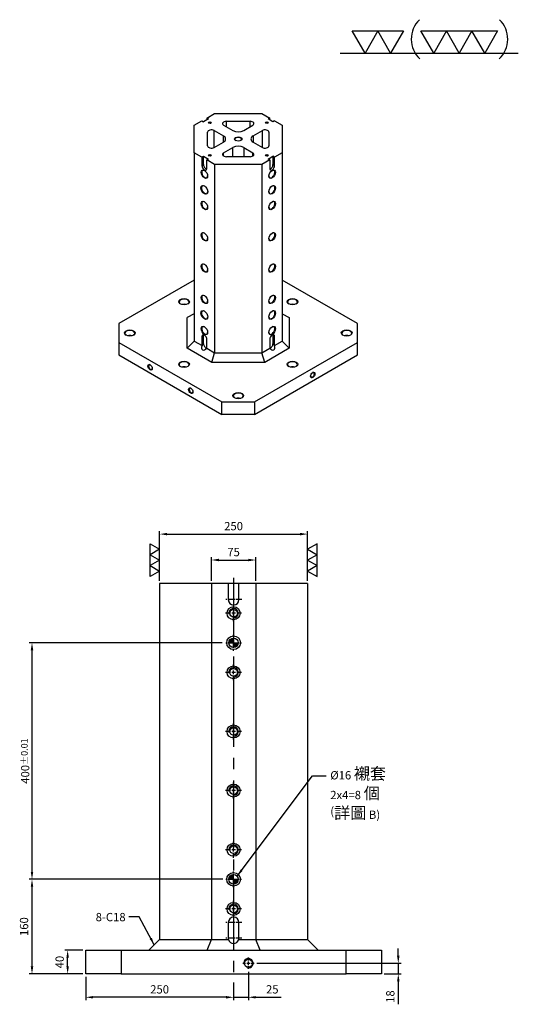
# Model space of a CAD drawing. Units: millimetres. Extents: x 4099 to 5795, y 10993 to 13650.
# Drawn here: x 4952 to 5795, y 11985 to 13650 of the extents above; entities that cross this region are included whole.
import ezdxf

# ---------------------------------------------------------------- set-up
doc = ezdxf.new("R2010")
doc.units = ezdxf.units.MM
doc.linetypes.add('CENTER2', pattern=[28.575, 19.05, -3.175, 3.175, -3.175])
doc.linetypes.add('CL-5', pattern=[7, 5, -0.5, 1, -0.5])
for name, color, linetype in [('01', 4, 'Continuous'), ('02', 5, 'Continuous'), ('CL', 1, 'CENTER2'), ('CLL', 1, 'Continuous'), ('DIM', 6, 'Continuous'), ('G', 3, 'Continuous'), ('H', 2, 'Continuous'), ('W', 7, 'Continuous')]:
    doc.layers.add(name, color=color, linetype=linetype)
doc.styles.add('TXT-1', font='txt.shx', dxfattribs={"width": 0.9, "bigfont": 'chineset.shx'})
doc.styles.add('TXT-7', font='txt.shx', dxfattribs={"width": 0.8, "bigfont": 'chineset.shx'})
doc.dimstyles.new('HISO-25', dxfattribs={"dimscale": 6, "dimtxt": 2, "dimasz": 1.8, "dimexe": 0.66666, "dimexo": 0.66666, "dimgap": 0.66666, "dimtad": 0, "dimtoh": 1, "dimdsep": 46, "dimtxsty": 'TXT-7', "dimcen": 2.5, "dimclrd": 256, "dimclre": 256, "dimclrt": 3, "dimadec": 0, "dimazin": 0, "dimtfac": 0.8, "dimtmove": 0, "dimatfit": 3, "dimfxl": 0, "dimlwd": -1, "dimarcsym": 0})
doc.dimstyles.new('ISO-25', dxfattribs={"dimscale": 6, "dimtxt": 2, "dimasz": 1.8, "dimexe": 0.66666, "dimexo": 0.66666, "dimgap": 0.66666, "dimtad": 1, "dimdsep": 46, "dimtxsty": 'TXT-1', "dimcen": 2.5, "dimclrd": 256, "dimclre": 256, "dimclrt": 3, "dimadec": 0, "dimazin": 0, "dimtfac": 0.8, "dimtmove": 0, "dimatfit": 3, "dimfxl": 0, "dimlwd": -1, "dimarcsym": 0})

# ---------------------------------------------------------------- blocks, each defined once
blk = doc.blocks.new('螺絲-M10')
at = {"layer": '01'}
blk.add_circle((0, 0), 4.25, dxfattribs=at)
at = {"layer": 'CLL', "linetype": 'CL-5', "ltscale": 3}
for p, q in [((-6, 0), (-2.9, 0)), ((-1.8, 0), (1.8, 0)), ((0, 2.9), (0, 6)), ((0, -1.8), (0, 1.8)), ((2.9, 0), (6, 0)), ((0, -6), (0, -2.9))]:
    blk.add_line(p, q, dxfattribs=at)
at = {"layer": 'G'}
blk.add_arc((0, 0), 5, 259.1931, 190.8069, dxfattribs=at)
blk = doc.blocks.new('定位點-16-23')
at = {"layer": 'H'}
h = blk.add_hatch(color=256, dxfattribs=at)
h.paths.add_polyline_path([(0, 0), (0, 8, 0.414214), (-8, 0)])
h.paths.add_polyline_path([(0, 0), (0, -8, 0.414214), (8, 0)])
at = {"layer": '01'}
blk.add_circle((0, 0), 11.5, dxfattribs=at)
at = {"layer": '02'}
blk.add_circle((0, 0), 8, dxfattribs=at)
at = {"layer": 'CLL', "ltscale": 1.5}
for p, q in [((-13.4, 0), (-10.1, 0)), ((-8.6, 0), (8.6, 0)), ((0, 10.1), (0, 13.4)), ((0, -8.6), (0, 8.6)), ((10.1, 0), (13.4, 0)), ((0, -13.4), (0, -10.1))]:
    blk.add_line(p, q, dxfattribs=at)
blk = doc.blocks.new('*D15')
at = {"layer": 'Defpoints', "color": 0}
for p in [(960.9, 18683.8), (935.9, 18665.4), (960.9, 18635.9)]:
    blk.add_point(p, dxfattribs=at)
at = {"layer": 'DIM', "lineweight": -2}
for p, q in [((960.9, 18679.1), (960.9, 18631.2)), ((935.9, 18660.7), (935.9, 18631.2))]:
    blk.add_line(p, q, dxfattribs=at)
at = {"layer": 'DIM'}
for p, q in [((923.3, 18635.9), (910.7, 18635.9)), ((935.9, 18635.9), (960.9, 18635.9)), ((973.5, 18635.9), (1016.5, 18635.9))]:
    blk.add_line(p, q, dxfattribs=at)
for points in [[(923.3, 18638), (923.3, 18633.8), (935.9, 18635.9)], [(973.5, 18638), (973.5, 18633.8), (960.9, 18635.9)]]:
    blk.add_solid(points, dxfattribs=at)
at = {"layer": 'DIM', "color": 3, "insert": (1001.3, 18647.5), "char_height": 14, "attachment_point": 5, "style": 'TXT-1'}
blk.add_mtext('25', dxfattribs=at)
blk = doc.blocks.new('*D16')
at = {"layer": 'Defpoints', "color": 0}
for p in [(685.9, 18675.4), (935.9, 18665.4), (685.9, 18635.9)]:
    blk.add_point(p, dxfattribs=at)
at = {"layer": 'DIM', "lineweight": -2}
for p, q in [((685.9, 18670.7), (685.9, 18631.2)), ((935.9, 18660.7), (935.9, 18631.2))]:
    blk.add_line(p, q, dxfattribs=at)
at = {"layer": 'DIM'}
blk.add_line((923.3, 18635.9), (698.5, 18635.9), dxfattribs=at)
for points in [[(698.5, 18638), (698.5, 18633.8), (685.9, 18635.9)], [(923.3, 18638), (923.3, 18633.8), (935.9, 18635.9)]]:
    blk.add_solid(points, dxfattribs=at)
at = {"layer": 'DIM', "color": 3, "insert": (810.9, 18647.5), "char_height": 14, "attachment_point": 5, "style": 'TXT-1'}
blk.add_mtext('250', dxfattribs=at)
blk = doc.blocks.new('*D17')
at = {"layer": 'Defpoints', "color": 0}
for p in [(970.5, 18693.4), (1185.9, 18675.4), (1214.3, 18675.4)]:
    blk.add_point(p, dxfattribs=at)
at = {"layer": 'DIM'}
for p, q in [((1214.3, 18706), (1214.3, 18718.6)), ((1214.3, 18693.4), (1214.3, 18675.4)), ((1214.3, 18662.8), (1214.3, 18624))]:
    blk.add_line(p, q, dxfattribs=at)
at = {"layer": 'DIM', "lineweight": -2}
for p, q in [((975.2, 18693.4), (1218.9, 18693.4)), ((1190.6, 18675.4), (1218.9, 18675.4))]:
    blk.add_line(p, q, dxfattribs=at)
at = {"layer": 'DIM'}
for points in [[(1212.2, 18706), (1216.4, 18706), (1214.3, 18693.4)], [(1212.2, 18662.8), (1216.4, 18662.8), (1214.3, 18675.4)]]:
    blk.add_solid(points, dxfattribs=at)
at = {"layer": 'DIM', "color": 3, "insert": (1202.6, 18637.1), "char_height": 14, "attachment_point": 5, "rotation": 90, "style": 'TXT-1'}
blk.add_mtext('18', dxfattribs=at)
blk = doc.blocks.new('*D18')
at = {"layer": 'Defpoints', "color": 0}
for p in [(595.2, 18835.4), (922.5, 18835.4), (685.9, 18675.4)]:
    blk.add_point(p, dxfattribs=at)
at = {"layer": 'DIM', "lineweight": -2}
for p, q in [((917.8, 18835.4), (590.6, 18835.4)), ((681.3, 18675.4), (590.6, 18675.4))]:
    blk.add_line(p, q, dxfattribs=at)
at = {"layer": 'DIM'}
blk.add_line((595.2, 18688), (595.2, 18822.8), dxfattribs=at)
for points in [[(593.1, 18822.8), (597.3, 18822.8), (595.2, 18835.4)], [(593.1, 18688), (597.3, 18688), (595.2, 18675.4)]]:
    blk.add_solid(points, dxfattribs=at)
at = {"layer": 'DIM', "color": 3, "insert": (583.6, 18755.4), "char_height": 14, "attachment_point": 5, "rotation": 90, "style": 'TXT-1'}
blk.add_mtext('160', dxfattribs=at)
blk = doc.blocks.new('*D19')
at = {"layer": 'Defpoints', "color": 0}
for p in [(595.2, 19235.4), (921.3, 19235.4), (922.5, 18835.4)]:
    blk.add_point(p, dxfattribs=at)
at = {"layer": 'DIM', "lineweight": -2}
for p, q in [((916.6, 19235.4), (590.6, 19235.4)), ((917.8, 18835.4), (590.6, 18835.4))]:
    blk.add_line(p, q, dxfattribs=at)
at = {"layer": 'DIM'}
blk.add_line((595.2, 18848), (595.2, 19222.8), dxfattribs=at)
for points in [[(593.1, 19222.8), (597.3, 19222.8), (595.2, 19235.4)], [(593.1, 18848), (597.3, 18848), (595.2, 18835.4)]]:
    blk.add_solid(points, dxfattribs=at)
at = {"layer": 'DIM', "color": 3, "insert": (583.6, 19035.4), "char_height": 14, "attachment_point": 5, "rotation": 90, "style": 'TXT-1'}
blk.add_mtext('400{\\H11.200000;±0.01}', dxfattribs=at)
blk = doc.blocks.new('*D20')
at = {"layer": 'Defpoints', "color": 0}
for p in [(655.4, 18715.4), (685.9, 18715.4), (685.9, 18675.4)]:
    blk.add_point(p, dxfattribs=at)
at = {"layer": 'DIM', "lineweight": -2}
for p, q in [((681.3, 18715.4), (650.7, 18715.4)), ((681.3, 18675.4), (650.7, 18675.4))]:
    blk.add_line(p, q, dxfattribs=at)
at = {"layer": 'DIM'}
blk.add_line((655.4, 18688), (655.4, 18702.8), dxfattribs=at)
for points in [[(653.3, 18702.8), (657.5, 18702.8), (655.4, 18715.4)], [(653.3, 18688), (657.5, 18688), (655.4, 18675.4)]]:
    blk.add_solid(points, dxfattribs=at)
at = {"layer": 'DIM', "color": 3, "insert": (643.7, 18695.4), "char_height": 14, "attachment_point": 5, "rotation": 90, "style": 'TXT-1'}
blk.add_mtext('40', dxfattribs=at)
blk = doc.blocks.new('魚眼孔-M16-22-圓孔')
at = {"layer": '01'}
blk.add_circle((0, 0), 6.4, dxfattribs=at)
at = {"layer": '02'}
blk.add_circle((0, 0), 11, dxfattribs=at)
at = {"layer": 'CLL', "ltscale": 1.5}
for p, q in [((-5.4, 0), (-13.5, 0)), ((3.1, 0), (-3.1, 0)), ((0, 5.4), (0, 13.5)), ((0, -3.1), (0, 3.1)), ((13.5, 0), (5.4, 0)), ((0, -13.5), (0, -5.4))]:
    blk.add_line(p, q, dxfattribs=at)
at = {"layer": 'G'}
blk.add_arc((0, 0), 8, 259.1931, 190.8069, dxfattribs=at)
blk = doc.blocks.new('加工-3-直')
at = {"layer": '01'}
for points in [[(0, 0), (-4.33, -2.5), (-4.33, 2.5)], [(0, -5), (-4.33, -7.5), (-4.33, -2.5)], [(0, -10), (-4.33, -12.5), (-4.33, -7.5)]]:
    blk.add_lwpolyline(points, close=True, dxfattribs=at)
blk = doc.blocks.new('加工-2-橫')
at = {"layer": '01'}
for points in [[(-5, 0), (-7.5, 4.33), (-2.5, 4.33)], [(0, 0), (-2.5, 4.33), (2.5, 4.33)]]:
    blk.add_lwpolyline(points, close=True, dxfattribs=at)
blk = doc.blocks.new('2(3)')
at = {"layer": '01'}
blk.add_line((0, 0), (34.88, 0), dxfattribs=at)
for centre, start, end in [((19.24, 2.72), 134.5363, 226.3738), ((27.47, 2.72), 313.6262, 45.4637)]:
    blk.add_arc(centre, 5.34, start, end, dxfattribs=at)
blk.add_blockref('加工-2-橫', (9.86, 0))
at = {"rotation": 270}
blk.add_blockref('加工-3-直', (28.3, 0), dxfattribs=at)
blk = doc.blocks.new('*D42')
at = {"layer": 'Defpoints', "color": 0}
for p in [(1060.9, 19419.1), (810.9, 19335.4), (1060.9, 19335.4)]:
    blk.add_point(p, dxfattribs=at)
at = {"layer": 'DIM', "lineweight": -2}
for p, q in [((810.9, 19340), (810.9, 19423.8)), ((1060.9, 19340), (1060.9, 19423.8))]:
    blk.add_line(p, q, dxfattribs=at)
at = {"layer": 'DIM'}
blk.add_line((823.5, 19419.1), (1048.3, 19419.1), dxfattribs=at)
for points in [[(823.5, 19421.2), (823.5, 19417), (810.9, 19419.1)], [(1048.3, 19421.2), (1048.3, 19417), (1060.9, 19419.1)]]:
    blk.add_solid(points, dxfattribs=at)
at = {"layer": 'DIM', "color": 3, "insert": (935.9, 19430.8), "char_height": 14, "attachment_point": 5, "style": 'TXT-1'}
blk.add_mtext('250', dxfattribs=at)
blk = doc.blocks.new('*D43')
at = {"layer": 'Defpoints', "color": 0}
for p in [(973.4, 19375.3), (898.4, 19335.4), (973.4, 19335.4)]:
    blk.add_point(p, dxfattribs=at)
at = {"layer": 'DIM', "lineweight": -2}
for p, q in [((898.4, 19340), (898.4, 19379.9)), ((973.4, 19340), (973.4, 19379.9))]:
    blk.add_line(p, q, dxfattribs=at)
at = {"layer": 'DIM'}
blk.add_line((911, 19375.3), (960.8, 19375.3), dxfattribs=at)
for points in [[(911, 19377.4), (911, 19373.2), (898.4, 19375.3)], [(960.8, 19377.4), (960.8, 19373.2), (973.4, 19375.3)]]:
    blk.add_solid(points, dxfattribs=at)
at = {"layer": 'DIM', "color": 3, "insert": (935.9, 19386.9), "char_height": 14, "attachment_point": 5, "style": 'TXT-1'}
blk.add_mtext('75', dxfattribs=at)

msp = doc.modelspace()

# ---------------------------------------------------------------- linework, layer by layer
at = {"layer": '01'}
for centre, major_axis in [((5273.129, 13476.338), (-2.268, 0)), ((5369.352, 13476.338), (-2.268, 0)), ((5321.241, 13448.56), (-6.318, 0)), ((5273.129, 13420.783), (-2.268, 0)), ((5369.352, 13420.783), (-2.268, 0)), ((5263.965, 13389.038), (3.888, -6.734)), ((5378.517, 13389.038), (-3.888, -6.734)), ((5263.965, 13362.583), (4.05, -7.015)), ((5378.517, 13362.583), (-4.05, -7.015)), ((5263.965, 13336.129), (3.888, -6.734)), ((5378.517, 13336.129), (-3.888, -6.734)), ((5263.965, 13283.22), (3.888, -6.734)), ((5378.517, 13283.22), (-3.888, -6.734)), ((5263.965, 13230.311), (3.888, -6.734)), ((5378.517, 13230.311), (-3.888, -6.734)), ((5229.6, 13173.434), (-9.072, 0)), ((5263.965, 13177.402), (3.888, -6.734)), ((5378.517, 13177.402), (-3.888, -6.734)), ((5412.882, 13173.434), (-9.072, 0)), ((5263.965, 13150.947), (4.05, -7.015)), ((5378.517, 13150.947), (-4.05, -7.015)), ((5137.959, 13120.525), (-9.072, 0)), ((5263.965, 13124.493), (3.888, -6.734)), ((5378.517, 13124.493), (-3.888, -6.734)), ((5504.523, 13120.525), (-9.072, 0)), ((5229.6, 13067.616), (-9.072, 0)), ((5412.882, 13067.616), (-9.072, 0)), ((5172.324, 13062.589), (2.592, -4.489)), ((5447.247, 13049.362), (-2.592, -4.489)), ((5241.055, 13022.908), (2.592, -4.489)), ((5321.241, 13014.707), (-9.072, 0))]:
    msp.add_ellipse(centre, major_axis=major_axis, ratio=0.57735027, dxfattribs=at)
at = {"layer": 'CL', "ltscale": 6}
msp.add_line((5313.369, 12706.719), (5313.369, 12026.719), dxfattribs=at)
at = {"layer": 'CL', "ltscale": 0.5}
for p, q in [((5327.369, 12669.719), (5299.369, 12669.719)), ((5327.369, 12123.719), (5299.369, 12123.719)), ((5327.369, 12097.219), (5299.369, 12097.219))]:
    msp.add_line(p, q, dxfattribs=at)
at = {"layer": 'G'}
for p, q in [((5301.144, 13469.423), (5301.144, 13478.455)), ((5341.338, 13469.423), (5341.338, 13478.455)), ((5280.525, 13434.312), (5280.525, 13462.809)), ((5296.04, 13443.269), (5296.04, 13453.851)), ((5346.442, 13453.851), (5346.442, 13443.269)), ((5361.957, 13434.312), (5361.957, 13462.809)), ((5262.591, 13405.175), (5262.591, 13419.46)), ((5296.562, 13419.762), (5296.562, 13425.053)), ((5312.077, 13418.666), (5312.077, 13434.01)), ((5330.405, 13434.01), (5330.405, 13418.666)), ((5345.92, 13419.762), (5345.92, 13425.053)), ((5379.891, 13419.46), (5379.891, 13405.175)), ((5259.841, 13403.588), (5262.591, 13405.175)), ((5382.64, 13403.588), (5379.891, 13405.175)), ((5259.841, 13114.705), (5262.591, 13116.292)), ((5262.591, 13102.271), (5262.591, 13116.292)), ((5382.64, 13114.705), (5379.891, 13116.292)), ((5379.891, 13116.292), (5379.891, 13102.271)), ((5259.841, 13100.684), (5262.591, 13102.271)), ((5382.64, 13100.684), (5379.891, 13102.271))]:
    msp.add_line(p, q, dxfattribs=at)
for centre, major_axis, start_param, end_param in [((5273.129, 13475.809), (1.62, 0), 0, 3.74285687), ((5273.129, 13475.809), (1.62, 0), 5.68192109, 6.28318531), ((5369.352, 13475.809), (1.62, 0), 0, 3.74285687), ((5369.352, 13475.809), (1.62, 0), 5.68192109, 6.28318531), ((5321.241, 13448.031), (5.67, 0), 0, 3.87136594), ((5321.241, 13448.031), (5.67, 0), 5.55341202, 6.28318531), ((5273.129, 13420.254), (1.62, 0), 0, 3.74285687), ((5273.129, 13420.254), (1.62, 0), 5.68192109, 6.28318531), ((5369.352, 13420.254), (1.62, 0), 0, 3.74285687), ((5369.352, 13420.254), (1.62, 0), 5.68192109, 6.28318531), ((5266.714, 13402.794), (-2.916, 5.051), 0.78539816, 2.65070998), ((5375.767, 13402.794), (2.916, 5.051), 3.63247533, 5.49778714), ((5264.423, 13389.302), (-3.564, 6.173), 0, 3.88251068), ((5264.423, 13389.302), (-3.564, 6.173), 5.54226729, 6.28318531), ((5378.058, 13389.302), (-3.564, -6.173), 5.5422673, 6.28318531), ((5378.058, 13389.302), (-3.564, -6.173), 0, 3.88251065), ((5264.423, 13362.848), (-3.726, 6.454), 0, 3.88440628), ((5264.423, 13362.848), (-3.726, 6.454), 5.54037168, 6.28318531), ((5378.058, 13362.848), (-3.726, -6.454), 0, 3.88440627), ((5378.058, 13362.848), (-3.726, -6.454), 5.54037169, 6.28318531), ((5264.423, 13336.393), (-3.564, 6.173), 0, 3.88251067), ((5264.423, 13336.393), (-3.564, 6.173), 5.54226729, 6.28318531), ((5378.058, 13336.393), (-3.564, -6.173), 0, 3.88251065), ((5378.058, 13336.393), (-3.564, -6.173), 5.54226731, 6.28318531), ((5264.423, 13283.484), (-3.564, 6.173), 0, 3.88251066), ((5264.423, 13283.484), (-3.564, 6.173), 5.5422673, 6.28318531), ((5378.058, 13283.484), (-3.564, -6.173), 0, 3.88251068), ((5378.058, 13283.484), (-3.564, -6.173), 5.54226728, 6.28318531), ((5264.423, 13230.575), (-3.564, 6.173), 0, 3.88251068), ((5264.423, 13230.575), (-3.564, 6.173), 5.54226728, 6.28318531), ((5378.058, 13230.575), (-3.564, -6.173), 0, 3.88251069), ((5378.058, 13230.575), (-3.564, -6.173), 5.54226727, 6.28318531), ((5229.6, 13172.905), (8.424, 0), 0, 3.88923305), ((5229.6, 13172.905), (8.424, 0), 5.53554491, 6.28318531), ((5264.423, 13177.666), (-3.564, 6.173), 0, 3.88251068), ((5264.423, 13177.666), (-3.564, 6.173), 5.54226728, 6.28318531), ((5378.058, 13177.666), (-3.564, -6.173), 5.54226728, 6.28318531), ((5378.058, 13177.666), (-3.564, -6.173), 0, 3.88251069), ((5412.882, 13172.905), (8.424, 0), 0, 3.88923305), ((5412.882, 13172.905), (8.424, 0), 5.53554491, 6.28318531), ((5229.6, 13164.175), (8.424, 0), 1.14307748, 1.99851517), ((5264.423, 13151.212), (-3.726, 6.454), 0, 3.88440627), ((5264.423, 13151.212), (-3.726, 6.454), 5.54037169, 6.28318531), ((5378.058, 13151.212), (-3.726, -6.454), 0, 3.88440627), ((5412.882, 13164.175), (8.424, 0), 1.14307748, 1.99851517), ((5378.058, 13151.212), (-3.726, -6.454), 5.54037169, 6.28318531), ((5137.959, 13119.996), (8.424, 0), 0, 3.88923301), ((5137.959, 13119.996), (8.424, 0), 5.53554495, 6.28318531), ((5264.423, 13124.757), (-3.564, 6.173), 0, 3.88251068), ((5264.423, 13124.757), (-3.564, 6.173), 5.54226728, 6.28318531), ((5378.058, 13124.757), (-3.564, -6.173), 5.54226728, 6.28318531), ((5378.058, 13124.757), (-3.564, -6.173), 0, 3.88251068), ((5504.523, 13119.996), (8.424, 0), 0, 3.88923304), ((5504.523, 13119.996), (8.424, 0), 5.53554493, 6.28318531), ((5137.959, 13111.266), (8.424, 0), 1.14307748, 1.99851517), ((5266.714, 13113.911), (2.916, -5.051), 3.63247533, 3.92699082), ((5375.767, 13113.911), (-2.916, -5.051), 2.35619449, 2.65070998), ((5504.523, 13111.266), (8.424, 0), 1.14307748, 1.99851517), ((5266.714, 13099.89), (-2.916, 5.051), 0.78539816, 2.64503681), ((5375.767, 13099.89), (2.916, 5.051), 3.6381485, 5.49778714), ((5229.6, 13067.087), (8.424, 0), 0, 3.88923305), ((5412.882, 13067.087), (8.424, 0), 0, 3.88923305), ((5172.782, 13062.854), (-2.268, 3.928), 0, 3.85789354), ((5172.782, 13062.854), (-2.268, 3.928), 5.56688442, 6.28318531), ((5229.6, 13058.357), (8.424, 0), 1.14307748, 1.99851517), ((5229.6, 13067.087), (8.424, 0), 5.53554491, 6.28318531), ((5412.882, 13058.357), (8.424, 0), 1.14307748, 1.99851517), ((5412.882, 13067.087), (8.424, 0), 5.53554491, 6.28318531), ((5446.789, 13049.627), (2.268, 3.928), 2.42529177, 6.28318531), ((5446.789, 13049.627), (2.268, 3.928), 0, 0.71630089), ((5241.513, 13023.172), (-2.268, 3.928), 0, 3.85789353), ((5241.513, 13023.172), (-2.268, 3.928), 5.56688443, 6.28318531), ((5321.241, 13014.178), (8.424, 0), 0, 3.88923305), ((5321.241, 13005.448), (8.424, 0), 1.14307748, 1.99851517), ((5321.241, 13014.178), (8.424, 0), 5.53554491, 6.28318531)]:
    msp.add_ellipse(centre, major_axis=major_axis, ratio=0.57735027, start_param=start_param, end_param=end_param, dxfattribs=at)
at = {"layer": 'W', "ltscale": 25.4}
for p, q in [((5268.089, 13484.009), (5281.148, 13491.549)), ((5281.148, 13491.549), (5361.334, 13491.549)), ((5361.334, 13491.549), (5374.393, 13484.009)), ((5246.783, 13471.708), (5259.841, 13479.248)), ((5246.783, 13425.413), (5246.783, 13471.708)), ((5259.841, 13479.248), (5262.591, 13477.66)), ((5270.838, 13482.422), (5262.591, 13477.66)), ((5268.089, 13484.009), (5268.089, 13480.835)), ((5268.089, 13484.009), (5270.838, 13482.422)), ((5296.562, 13472.068), (5312.077, 13463.11)), ((5301.144, 13478.455), (5341.338, 13478.455)), ((5330.405, 13463.11), (5345.92, 13472.068)), ((5374.393, 13484.009), (5371.643, 13482.422)), ((5379.891, 13477.66), (5371.643, 13482.422)), ((5374.393, 13480.835), (5374.393, 13484.009)), ((5382.64, 13479.248), (5379.891, 13477.66)), ((5382.64, 13479.248), (5395.699, 13471.708)), ((5395.699, 13471.708), (5395.699, 13425.413)), ((5269.463, 13436.957), (5269.463, 13460.163)), ((5280.525, 13462.809), (5296.04, 13453.851)), ((5346.442, 13453.851), (5361.957, 13462.809)), ((5373.019, 13460.163), (5373.019, 13436.957)), ((5280.525, 13434.312), (5296.04, 13443.269)), ((5346.442, 13443.269), (5361.957, 13434.312)), ((5246.783, 13425.413), (5246.783, 13106.901)), ((5259.841, 13417.873), (5246.783, 13425.413)), ((5259.841, 13417.873), (5262.591, 13419.46)), ((5262.591, 13419.46), (5270.838, 13414.699)), ((5296.562, 13425.053), (5312.077, 13434.01)), ((5330.405, 13434.01), (5345.92, 13425.053)), ((5371.643, 13414.699), (5379.891, 13419.46)), ((5382.64, 13417.873), (5379.891, 13419.46)), ((5395.699, 13425.413), (5382.64, 13417.873)), ((5395.699, 13425.413), (5395.699, 13106.901)), ((5259.841, 13417.873), (5259.841, 13403.588)), ((5268.089, 13413.111), (5270.838, 13414.699)), ((5281.148, 13405.572), (5268.089, 13413.111)), ((5268.089, 13398.826), (5268.089, 13413.111)), ((5281.148, 13405.572), (5281.148, 13087.06)), ((5361.334, 13405.572), (5281.148, 13405.572)), ((5341.338, 13418.666), (5301.144, 13418.666)), ((5374.393, 13413.111), (5361.334, 13405.572)), ((5361.334, 13405.572), (5361.334, 13087.06)), ((5374.393, 13413.111), (5371.643, 13414.699)), ((5374.393, 13413.111), (5374.393, 13398.826)), ((5382.64, 13403.588), (5382.64, 13417.873)), ((5246.783, 13209.809), (5119.631, 13136.397)), ((5522.851, 13136.397), (5395.699, 13209.809)), ((5246.783, 13153.196), (5235.119, 13146.462)), ((5395.699, 13153.196), (5407.363, 13146.462)), ((5119.631, 13136.397), (5119.631, 13104.652)), ((5235.119, 13094.588), (5235.119, 13146.462)), ((5407.363, 13146.462), (5407.363, 13094.588)), ((5522.851, 13104.652), (5522.851, 13136.397)), ((5119.631, 13104.652), (5293.749, 13004.125)), ((5119.631, 13104.652), (5119.631, 13083.488)), ((5235.119, 13094.588), (5246.783, 13106.901)), ((5246.783, 13106.901), (5260.004, 13099.267)), ((5259.841, 13114.705), (5259.841, 13100.684)), ((5268.089, 13095.922), (5268.089, 13109.943)), ((5348.733, 13004.125), (5522.851, 13104.652)), ((5374.393, 13109.943), (5374.393, 13095.922)), ((5382.478, 13099.267), (5395.699, 13106.901)), ((5382.64, 13100.684), (5382.64, 13114.705)), ((5407.363, 13094.588), (5395.699, 13106.901)), ((5522.851, 13083.488), (5522.851, 13104.652)), ((5276.317, 13070.802), (5235.119, 13094.588)), ((5267.927, 13094.693), (5281.148, 13087.06)), ((5276.317, 13070.802), (5281.148, 13087.06)), ((5281.148, 13087.06), (5361.334, 13087.06)), ((5361.334, 13087.06), (5374.555, 13094.693)), ((5366.165, 13070.802), (5361.334, 13087.06)), ((5407.363, 13094.588), (5366.165, 13070.802)), ((5119.631, 13083.488), (5293.749, 12982.961)), ((5366.165, 13070.802), (5276.317, 13070.802)), ((5348.733, 12982.961), (5522.851, 13083.488)), ((5293.749, 13004.125), (5348.733, 13004.125)), ((5293.749, 12982.961), (5293.749, 13004.125)), ((5348.733, 13004.125), (5348.733, 12982.961)), ((5348.733, 12982.961), (5293.749, 12982.961))]:
    msp.add_line(p, q, dxfattribs=at)
at = {"layer": 'W'}
for p, q in [((5188.369, 12696.719), (5188.369, 12094.719)), ((5438.369, 12696.719), (5188.369, 12696.719)), ((5275.869, 12696.719), (5275.869, 12094.719)), ((5304.369, 12696.719), (5304.369, 12669.719)), ((5322.369, 12669.719), (5322.369, 12696.719)), ((5350.869, 12696.719), (5350.869, 12094.719)), ((5438.369, 12696.719), (5438.369, 12094.719)), ((5304.369, 12123.719), (5304.369, 12097.219)), ((5322.369, 12097.219), (5322.369, 12123.719)), ((5170.369, 12076.719), (5188.369, 12094.719)), ((5188.369, 12094.719), (5304.724, 12094.719)), ((5268.414, 12076.719), (5275.869, 12094.719)), ((5322.015, 12094.719), (5438.369, 12094.719)), ((5358.325, 12076.719), (5350.869, 12094.719)), ((5438.369, 12094.719), (5456.369, 12076.719)), ((5063.369, 12076.719), (5123.369, 12076.719)), ((5063.369, 12036.719), (5063.369, 12076.719)), ((5123.369, 12076.719), (5503.369, 12076.719)), ((5123.369, 12076.719), (5123.369, 12036.719)), ((5503.369, 12036.719), (5503.369, 12076.719)), ((5503.369, 12076.719), (5563.369, 12076.719)), ((5563.369, 12076.719), (5563.369, 12036.719)), ((5123.369, 12036.719), (5063.369, 12036.719)), ((5123.369, 12036.719), (5503.369, 12036.719)), ((5563.369, 12036.719), (5503.369, 12036.719))]:
    msp.add_line(p, q, dxfattribs=at)
for centre, start, end in [((5313.369, 12669.719), 180, 0), ((5313.369, 12123.719), 0, 180), ((5313.369, 12097.219), 180, 196.12762), ((5313.369, 12097.219), 196.12762, 343.87238), ((5313.369, 12097.219), 343.87238, 0)]:
    msp.add_arc(centre, 9, start, end, dxfattribs=at)
at = {"layer": 'W', "ltscale": 25.4}
for centre, major_axis, start_param, end_param in [((5301.144, 13474.713), (6.48, 0), 1.57079633, 3.92699082), ((5341.338, 13474.713), (-6.48, 0), 2.35619449, 4.71238898), ((5275.943, 13460.163), (6.48, 0), 0.78539816, 3.14159265), ((5286.875, 13448.56), (-12.96, 0), 2.35619449, 3.92699082), ((5321.241, 13468.401), (12.96, 0), 3.92699082, 5.49778714), ((5355.606, 13448.56), (12.96, 0), 2.35619449, 3.92699082), ((5366.539, 13460.163), (-6.48, 0), 3.14159265, 5.49778714), ((5275.943, 13436.957), (6.48, 0), 3.14159265, 5.49778714), ((5321.241, 13428.72), (-12.96, 0), 3.92699082, 5.49778714), ((5366.539, 13436.957), (-6.48, 0), 0.78539816, 3.14159265), ((5301.144, 13422.407), (6.48, 0), 2.35619449, 4.71238898), ((5341.338, 13422.407), (-6.48, 0), 1.57079633, 3.92699082), ((5263.965, 13401.207), (-2.916, 5.051), 0.78539816, 3.92699082), ((5378.517, 13401.207), (2.916, 5.051), 2.35619449, 5.49778714), ((5263.965, 13112.324), (2.916, -5.051), 0.78539816, 3.92699082), ((5378.517, 13112.324), (-2.916, -5.051), 2.35619449, 5.49778714), ((5265.111, 13098.964), (4.124, 7.143), 1.8522764, 4.43090891), ((5263.965, 13098.303), (-2.916, 5.051), 0.78539816, 1.06687824), ((5263.965, 13098.303), (2.916, -5.051), 0.50391809, 0.78539816), ((5378.517, 13098.303), (-2.916, -5.051), 5.49778714, 5.77926722), ((5377.371, 13098.964), (-4.124, 7.143), 1.8522764, 4.43090891), ((5378.517, 13098.303), (2.916, 5.051), 5.21630707, 5.49778714)]:
    msp.add_ellipse(centre, major_axis=major_axis, ratio=0.57735027, start_param=start_param, end_param=end_param, dxfattribs=at)

# ---------------------------------------------------------------- block references
for name, p, xscale, yscale, zscale in [('加工-3-直', (5188.369, 12754.875), 3.695041722814494, 3.695041722814494, 3.69504172281368), ('加工-3-直', (5438.369, 12754.875), -3.695041722814494, 3.695041722814494, 3.69504172281368), ('螺絲-M10', (5338.369, 12054.719), 1.600000000000364, 1.600000000000364, 1.6)]:
    msp.add_blockref(name, p, dxfattribs=dict(xscale=xscale, yscale=yscale, zscale=zscale))
for name, p in [('魚眼孔-M16-22-圓孔', (5313.369, 12646.719)), ('定位點-16-23', (5313.369, 12596.719)), ('魚眼孔-M16-22-圓孔', (5313.369, 12546.719)), ('魚眼孔-M16-22-圓孔', (5313.369, 12446.719)), ('魚眼孔-M16-22-圓孔', (5313.369, 12346.719)), ('魚眼孔-M16-22-圓孔', (5313.369, 12246.719)), ('定位點-16-23', (5313.369, 12196.719)), ('魚眼孔-M16-22-圓孔', (5313.369, 12146.719))]:
    msp.add_blockref(name, p)
at = {"layer": 'DIM', "xscale": 8.62771553280163, "yscale": 8.627715532799812, "zscale": 8.627715532801943}
msp.add_blockref('2(3)', (5493.682, 13593.967), dxfattribs=at)

# ---------------------------------------------------------------- texts
at = {"layer": 'DIM', "color": 3, "char_height": 14, "style": 'TXT-1'}
for s, insert, width, attachment_point in [('%%C16 {\\H1.429x;襯套\\H0.7581x;\\P}2x4=8{\\H1.083x; \\H1.319x;個}\\P({\\H1.429x;詳圖} B)', (5476.76, 12385.656), 200, 1), ('8-C18', (5130.866, 12139.876), 218.70505, 3)]:
    msp.add_mtext(s, dxfattribs=dict(at, insert=insert, width=width, attachment_point=attachment_point))

# ---------------------------------------------------------------- dimensions: what is measured, and where the dimension line sits
at = {"layer": 'DIM'}
for base, p1, p2, override, picture, middle in [((5438.369, 12780.441), (5188.369, 12696.719), (5438.369, 12696.719), {"dimscale": 7, "dimgap": 0.66666, "dimtol": 0, "dimlim": 0, "dimtp": 0, "dimtm": 0}, '*D42', (5313.369, 12780.441)), ((5350.869, 12736.606), (5275.869, 12696.719), (5350.869, 12696.719), {"dimscale": 7}, '*D43', (5313.369, 12736.606))]:
    dim = msp.add_linear_dim(base=base, p1=p1, p2=p2, dimstyle='ISO-25', override=override, dxfattribs=at)
    dim.commit()
    dim.dimension.update_dxf_attribs({"geometry": picture, "text_midpoint": middle, "dimtype": 128, "insert": (4377.443, -6638.644)})
for base, p1, p2, override, picture, middle in [((4972.685, 12596.719), (5299.941, 12196.719), (5298.703, 12596.719), {"dimscale": 7, "dimtol": 1, "dimtp": 0.01, "dimtm": 0.01}, '*D19', (4961.019, 12396.719)), ((4972.685, 12196.719), (5063.369, 12036.719), (5299.941, 12196.719), {"dimscale": 7}, '*D18', (4961.019, 12116.719)), ((5032.82, 12076.719), (5063.369, 12036.719), (5063.369, 12076.719), {"dimscale": 7}, '*D20', (5021.154, 12056.719)), ((5591.705, 12036.719), (5347.969, 12054.719), (5563.369, 12036.719), {"dimscale": 7}, '*D17', (5580.038, 11998.453))]:
    dim = msp.add_linear_dim(base=base, p1=p1, p2=p2, angle=90, dimstyle='ISO-25', override=override, dxfattribs=at)
    dim.commit()
    dim.dimension.update_dxf_attribs({"geometry": picture, "text_midpoint": middle, "insert": (4377.443, -6638.644)})
for base, p2, picture, middle in [((5338.369, 11997.209), (5338.369, 12045.119), '*D15', (5378.736, 12008.876)), ((5063.369, 11997.209), (5063.369, 12036.719), '*D16', (5188.369, 12008.876))]:
    dim = msp.add_linear_dim(base=base, p1=(5313.369, 12026.719), p2=p2, dimstyle='ISO-25', override={"dimscale": 7}, dxfattribs=at)
    dim.commit()
    dim.dimension.update_dxf_attribs({"geometry": picture, "text_midpoint": middle, "insert": (4377.443, -6638.644)})

# ---------------------------------------------------------------- leaders
for points in [[(5319.384, 12201.994), (5446.552, 12371.799), (5469.819, 12371.799)], [(5179.369, 12085.719), (5153.521, 12133.49), (5136.275, 12133.49)]]:
    msp.add_leader(points, dimstyle='HISO-25', override={"dimscale": 7}, dxfattribs=at)

doc.saveas('drawing.dxf')
